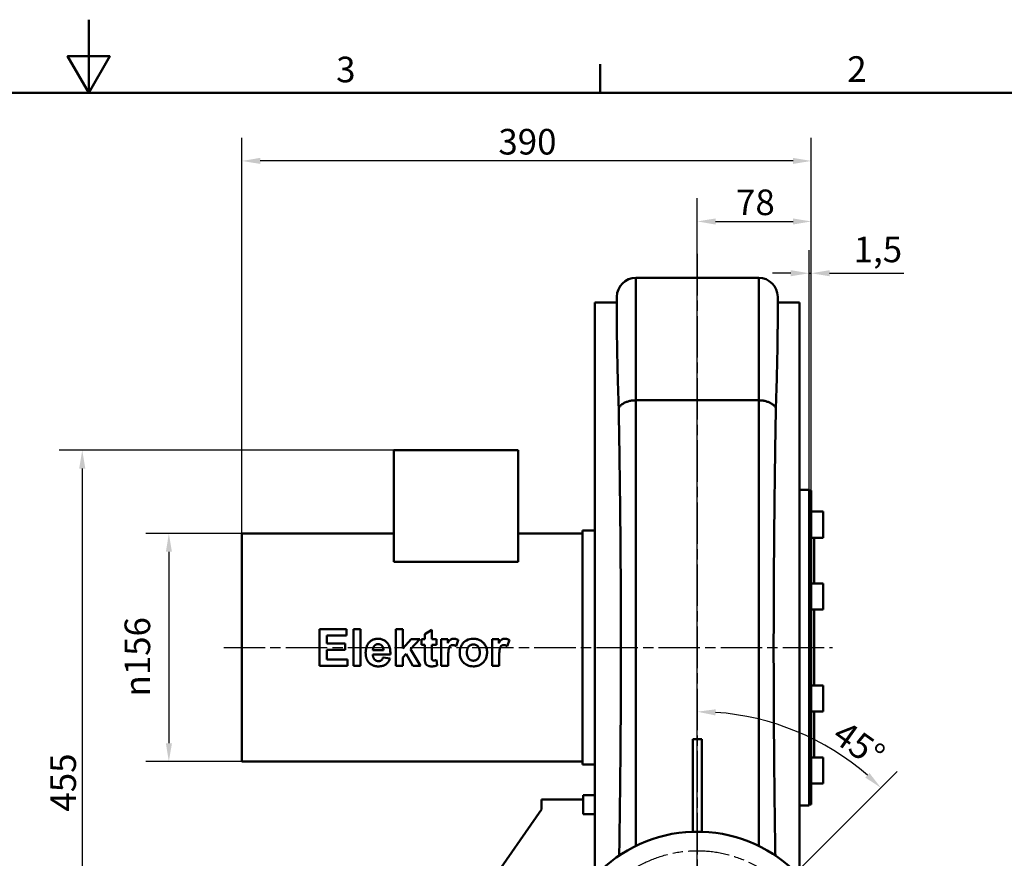
# Model space of a CAD drawing. Units: millimetres. Extents: x 0 to 4200, y 0 to 2970.
# Drawn here: x 2006 to 3353, y 1822 to 2970 of the extents above; entities that cross this region are included whole.
import ezdxf

# ---------------------------------------------------------------- set-up
doc = ezdxf.new("R2010")
doc.units = ezdxf.units.MM
doc.header["$LTSCALE"] = 10
doc.linetypes.add('CHAIN', pattern=[0.3543, 0.2362, -0.0295, 0.0591, -0.0295])
for name, color, linetype, lineweight in [('Bemaßungen(DIN)', 179, 'Continuous', 25), ('Mittellinie(DIN)', 179, 'CHAIN', 25), ('Mittelpunktmarkierung(DIN)', 179, 'Continuous', 25), ('Rahmen_0', 179, 'Continuous', 50), ('Rahmen_2', 179, 'Continuous', 50), ('Sichtbare Kanten(DIN)', 179, 'Continuous', 50), ('Sichtbare tangentiale Kanten(DIN)', 179, 'Continuous', 50)]:
    doc.layers.add(name, color=color, linetype=linetype, lineweight=lineweight)
doc.styles.add('Aktuell-DIN', font='ARIAL.TTF')
doc.styles.add('STANDARD-DIN~0', font='ARIAL.TTF')
doc.dimstyles.new('Elektror', dxfattribs={"dimscale": 10, "dimtxt": 3.5, "dimasz": 2.5, "dimexe": 3.175, "dimexo": 0, "dimgap": 0.8, "dimtad": 1, "dimrnd": 1e-08, "dimtxsty": 'STANDARD-DIN~0', "dimcen": 0.09, "dimdle": 10, "dimclrd": 250, "dimclre": 250, "dimclrt": 250, "dimadec": 1, "dimazin": 2, "dimtfac": 1, "dimtmove": 0, "dimatfit": 3, "dimfxl": 1, "dimtolj": 1, "dimtzin": 0, "dimlwd": 25, "dimlwe": 25, "dimarcsym": 0})

# ---------------------------------------------------------------- blocks, each defined once
blk = doc.blocks.new('Ränder Default Border')
at = {"layer": 'Rahmen_0', "color": 179, "true_color": 0x262659}
blk.add_line((280, 287), (280, 290.9), dxfattribs=at)
at = {"layer": 'Rahmen_0', "color": 179, "true_color": 0x262659, "flags": 128}
for points in [[(210, 297), (210, 287), (207.11, 292), (212.89, 292), (210, 287)], [(10, 10), (10, 287), (410, 287), (410, 10), (10, 10)]]:
    blk.add_lwpolyline(points, dxfattribs=at)
at = {"layer": 'Rahmen_2', "char_height": 3.5, "attachment_point": 7, "style": 'Aktuell-DIN'}
for s, insert in [('3', (243.86, 287.34)), ('2', (313.79, 287.4))]:
    blk.add_mtext(s, dxfattribs=dict(at, insert=insert))
blk = doc.blocks.new('*D26')
at = {"layer": 'Bemaßungen(DIN)', "color": 250, "linetype": 'Continuous', "lineweight": 25, "true_color": 0x3f3f3f}
for p, q in [((2517.7, 2380.8), (2059.4, 2380.8)), ((2091.2, 2355.8), (2091.2, 1495.8)), ((2345.7, 1470.8), (2059.4, 1470.8))]:
    blk.add_line(p, q, dxfattribs=at)
at = {"layer": 'Bemaßungen(DIN)', "color": 250, "linetype": 'Continuous', "true_color": 0x3f3f3f}
for points in [[(2087, 2355.8), (2095.4, 2355.8), (2091.2, 2380.8)], [(2087, 1495.8), (2095.4, 1495.8), (2091.2, 1470.8)]]:
    blk.add_solid(points, dxfattribs=at)
at = {"layer": 'Defpoints', "color": 0, "linetype": 'Continuous'}
for p in [(2517.7, 2380.8), (2091.2, 1470.8), (2345.7, 1470.8)]:
    blk.add_point(p, dxfattribs=at)
at = {"layer": 'Bemaßungen(DIN)', "color": 250, "linetype": 'Continuous', "lineweight": 25, "true_color": 0x3f3f3f, "insert": (2047.6, 1886.3), "char_height": 35, "attachment_point": 1, "rotation": 90, "style": 'STANDARD-DIN~0'}
blk.add_mtext('\\A1;455', dxfattribs=at)
blk = doc.blocks.new('*D27')
at = {"layer": 'Bemaßungen(DIN)', "color": 250, "linetype": 'Continuous', "lineweight": 25, "true_color": 0x3f3f3f}
for p, q in [((3085.7, 2110.8), (3085.7, 2654.8)), ((3088.7, 2325.8), (3088.7, 2654.8)), ((3060.7, 2623), (3035.7, 2623)), ((3085.7, 2623), (3088.7, 2623)), ((3113.7, 2623), (3215.4, 2623))]:
    blk.add_line(p, q, dxfattribs=at)
at = {"layer": 'Bemaßungen(DIN)', "color": 250, "linetype": 'Continuous', "true_color": 0x3f3f3f}
for points in [[(3060.7, 2627.2), (3060.7, 2618.9), (3085.7, 2623)], [(3113.7, 2627.2), (3113.7, 2618.9), (3088.7, 2623)]]:
    blk.add_solid(points, dxfattribs=at)
at = {"layer": 'Defpoints', "color": 0, "linetype": 'Continuous'}
for p in [(3088.7, 2623), (3088.7, 2325.8), (3085.7, 2110.8)]:
    blk.add_point(p, dxfattribs=at)
at = {"layer": 'Bemaßungen(DIN)', "color": 250, "linetype": 'Continuous', "lineweight": 25, "true_color": 0x3f3f3f, "insert": (3146.7, 2673.1), "char_height": 35, "attachment_point": 1, "style": 'STANDARD-DIN~0'}
blk.add_mtext('\\A1;1,5', dxfattribs=at)
blk = doc.blocks.new('*D28')
at = {"layer": 'Bemaßungen(DIN)', "color": 250, "linetype": 'Continuous', "lineweight": 25, "true_color": 0x3f3f3f}
for p, q in [((2932.7, 1667.8), (2932.7, 2725.6)), ((3088.7, 2325.8), (3088.7, 2725.6)), ((2957.7, 2693.9), (3063.7, 2693.9))]:
    blk.add_line(p, q, dxfattribs=at)
at = {"layer": 'Bemaßungen(DIN)', "color": 250, "linetype": 'Continuous', "true_color": 0x3f3f3f}
for points in [[(2957.7, 2698), (2957.7, 2689.7), (2932.7, 2693.9)], [(3063.7, 2698), (3063.7, 2689.7), (3088.7, 2693.9)]]:
    blk.add_solid(points, dxfattribs=at)
at = {"layer": 'Defpoints', "color": 0, "linetype": 'Continuous'}
for p in [(3088.7, 2693.9), (3088.7, 2325.8), (2932.7, 1667.8)]:
    blk.add_point(p, dxfattribs=at)
at = {"layer": 'Bemaßungen(DIN)', "color": 250, "linetype": 'Continuous', "lineweight": 25, "true_color": 0x3f3f3f, "insert": (2985.8, 2737.6), "char_height": 35, "attachment_point": 1, "style": 'STANDARD-DIN~0'}
blk.add_mtext('\\A1;78', dxfattribs=at)
blk = doc.blocks.new('*D29')
at = {"layer": 'Bemaßungen(DIN)', "color": 250, "linetype": 'Continuous', "lineweight": 25, "true_color": 0x3f3f3f}
for p, q in [((2309.7, 2110.8), (2309.7, 2808.5)), ((3088.7, 2325.8), (3088.7, 2808.5)), ((3063.7, 2776.7), (2334.7, 2776.7))]:
    blk.add_line(p, q, dxfattribs=at)
at = {"layer": 'Bemaßungen(DIN)', "color": 250, "linetype": 'Continuous', "true_color": 0x3f3f3f}
for points in [[(2334.7, 2780.9), (2334.7, 2772.6), (2309.7, 2776.7)], [(3063.7, 2780.9), (3063.7, 2772.6), (3088.7, 2776.7)]]:
    blk.add_solid(points, dxfattribs=at)
at = {"layer": 'Defpoints', "color": 0, "linetype": 'Continuous'}
for p in [(2309.7, 2776.7), (3088.7, 2325.8), (2309.7, 2110.8)]:
    blk.add_point(p, dxfattribs=at)
at = {"layer": 'Bemaßungen(DIN)', "color": 250, "linetype": 'Continuous', "lineweight": 25, "true_color": 0x3f3f3f, "insert": (2660.6, 2820.5), "char_height": 35, "attachment_point": 1, "style": 'STANDARD-DIN~0'}
blk.add_mtext('\\A1;390', dxfattribs=at)
blk = doc.blocks.new('*D30')
at = {"layer": 'Bemaßungen(DIN)', "color": 250, "linetype": 'Continuous', "lineweight": 25, "true_color": 0x3f3f3f}
blk.add_line((3073.8, 1808.9), (3206.3, 1941.4), dxfattribs=at)
blk.add_arc((2932.7, 1667.8), 355.2, 49.0338, 85.9662, dxfattribs=at)
at = {"layer": 'Bemaßungen(DIN)', "color": 250, "linetype": 'Continuous', "true_color": 0x3f3f3f}
for points in [[(2957.6, 2017.9), (2957.9, 2026.3), (2932.7, 2023)], [(3168.4, 1939), (3162.7, 1932.9), (3183.9, 1918.9)]]:
    blk.add_solid(points, dxfattribs=at)
at = {"layer": 'Defpoints', "color": 0, "linetype": 'Continuous'}
for p in [(2932.7, 2649.4), (3024.7, 2010.9), (3073.8, 1808.9), (2932.7, 1667.8)]:
    blk.add_point(p, dxfattribs=at)
at = {"layer": 'Bemaßungen(DIN)', "color": 250, "linetype": 'Continuous', "lineweight": 25, "true_color": 0x3f3f3f, "insert": (3135.2, 2013.1), "char_height": 35, "attachment_point": 1, "rotation": 324.5959, "style": 'STANDARD-DIN~0'}
blk.add_mtext('\\A1;45°', dxfattribs=at)
blk = doc.blocks.new('*D36')
at = {"layer": 'Bemaßungen(DIN)', "color": 250, "linetype": 'Continuous', "lineweight": 25, "true_color": 0x3f3f3f}
for p, q in [((2309.7, 2266.8), (2178, 2266.8)), ((2209.7, 2241.8), (2209.7, 1979.8)), ((2309.7, 1954.8), (2178, 1954.8))]:
    blk.add_line(p, q, dxfattribs=at)
at = {"layer": 'Bemaßungen(DIN)', "color": 250, "linetype": 'Continuous', "true_color": 0x3f3f3f}
for points in [[(2205.6, 2241.8), (2213.9, 2241.8), (2209.7, 2266.8)], [(2205.6, 1979.8), (2213.9, 1979.8), (2209.7, 1954.8)]]:
    blk.add_solid(points, dxfattribs=at)
at = {"layer": 'Defpoints', "color": 0, "linetype": 'Continuous'}
for p in [(2309.7, 2266.8), (2209.7, 1954.8), (2309.7, 1954.8)]:
    blk.add_point(p, dxfattribs=at)
at = {"layer": 'Bemaßungen(DIN)', "color": 250, "linetype": 'Continuous', "lineweight": 25, "true_color": 0x3f3f3f, "insert": (2149.1, 2043.8), "char_height": 35, "attachment_point": 1, "rotation": 90, "style": 'STANDARD-DIN~0'}
blk.add_mtext('\\A1;\\fAIGDT|b0|i0;\\H35.0000;n156', dxfattribs=at)

msp = doc.modelspace()

# ---------------------------------------------------------------- linework, layer by layer
at = {"layer": 'Mittellinie(DIN)', "linetype": 'CHAIN', "ltscale": 23.990969}
msp.add_line((2284.73, 2110.805), (3117.73, 2110.805), dxfattribs=at)
msp.add_circle((2932.73, 1667.805), 165, dxfattribs=at)
at = {"layer": 'Mittelpunktmarkierung(DIN)', "linetype": 'CHAIN', "ltscale": 23.990969}
msp.add_line((2932.73, 2649.398), (2932.73, 1451.805), dxfattribs=at)
at = {"layer": 'Sichtbare Kanten(DIN)'}
for p, q in [((2848.73, 2616.805), (3016.73, 2616.805)), ((2822.73, 2553.087), (2822.73, 2590.805)), ((3042.73, 2590.805), (3042.73, 2553.087)), ((2792.73, 1797.732), (2792.73, 2582.805)), ((2792.73, 2582.805), (2822.73, 2582.805)), ((3042.73, 2582.805), (3072.73, 2582.805)), ((3072.73, 2582.805), (3072.73, 1797.732)), ((3072.732, 2540.805), (3072.73, 2540.805)), ((3072.732, 2540.805), (3072.732, 2500.805)), ((3072.732, 2420.805), (3072.732, 2500.805)), ((2848.73, 2449.139), (3016.73, 2449.139)), ((3072.732, 2420.805), (3072.732, 2380.805)), ((2687.73, 2380.805), (2517.73, 2380.805)), ((2517.73, 2227.968), (2517.73, 2380.805)), ((2687.73, 2227.968), (2687.73, 2380.805)), ((3072.73, 2380.805), (3072.732, 2380.805)), ((3072.73, 2326.805), (3085.73, 2326.805)), ((3085.73, 2326.805), (3085.73, 1894.805)), ((3085.73, 2325.805), (3088.73, 2325.805)), ((3088.73, 2325.805), (3088.73, 1895.805)), ((3088.73, 2296.751), (3105.13, 2296.751)), ((3105.13, 2296.751), (3105.13, 2261.151)), ((2309.73, 1954.805), (2309.73, 2266.805)), ((2309.73, 2266.805), (2517.73, 2266.805)), ((2687.73, 2266.805), (2775.73, 2266.805)), ((2775.73, 1950.805), (2775.73, 2270.805)), ((2792.73, 2270.805), (2775.73, 2270.805)), ((3088.73, 2261.151), (3105.13, 2261.151)), ((3092.73, 2261.151), (3092.73, 2198.254)), ((2687.73, 2227.968), (2517.73, 2227.968)), ((3088.73, 2198.254), (3105.13, 2198.254)), ((3105.13, 2198.254), (3105.13, 2162.654)), ((3088.73, 2162.654), (3105.13, 2162.654)), ((3092.73, 2162.654), (3092.73, 2058.957)), ((2415.862, 2135.805), (2415.862, 2085.805)), ((2415.862, 2135.805), (2452.943, 2135.805)), ((2452.943, 2127.345), (2452.943, 2135.805)), ((2462.394, 2135.805), (2462.394, 2085.805)), ((2462.394, 2135.805), (2471.998, 2135.805)), ((2471.998, 2085.805), (2471.998, 2135.805)), ((2520.283, 2135.805), (2520.283, 2085.805)), ((2520.283, 2135.805), (2529.887, 2135.805)), ((2529.887, 2109.281), (2529.887, 2135.805)), ((2569.483, 2134.891), (2559.879, 2129.25)), ((2559.879, 2129.25), (2559.879, 2122.048)), ((2569.483, 2122.048), (2569.483, 2134.891)), ((2452.943, 2127.345), (2425.961, 2127.345)), ((2425.961, 2116.255), (2425.961, 2127.345)), ((2425.961, 2116.255), (2451.076, 2116.255)), ((2451.076, 2107.795), (2451.076, 2116.255)), ((2541.091, 2122.048), (2529.887, 2109.281)), ((2540.519, 2108.786), (2552.905, 2122.048)), ((2541.091, 2122.048), (2552.905, 2122.048)), ((2555.496, 2122.048), (2555.496, 2114.426)), ((2555.496, 2122.048), (2559.879, 2122.048)), ((2569.483, 2122.048), (2576.037, 2122.048)), ((2576.037, 2114.426), (2576.037, 2122.048)), ((2582.287, 2122.048), (2582.287, 2085.805)), ((2582.287, 2122.048), (2591.205, 2122.048)), ((2591.205, 2116.903), (2591.205, 2122.048)), ((2602.791, 2112.673), (2605.725, 2121.019)), ((2652.143, 2122.048), (2652.143, 2085.805)), ((2652.143, 2122.048), (2661.06, 2122.048)), ((2661.06, 2116.903), (2661.06, 2122.048)), ((2672.646, 2112.673), (2675.58, 2121.019)), ((2451.076, 2107.795), (2425.961, 2107.795)), ((2425.961, 2094.266), (2425.961, 2107.795)), ((2488.957, 2107.032), (2503.286, 2107.032)), ((2529.887, 2097.391), (2534.307, 2102.078)), ((2534.307, 2102.078), (2543.454, 2085.805)), ((2553.781, 2085.805), (2540.519, 2108.786)), ((2559.879, 2114.426), (2555.496, 2114.426)), ((2559.879, 2114.426), (2559.879, 2098.61)), ((2576.037, 2114.426), (2569.483, 2114.426)), ((2569.483, 2099.83), (2569.483, 2114.426)), ((2425.961, 2094.266), (2453.896, 2094.266)), ((2453.896, 2085.805), (2453.896, 2094.266)), ((2512.813, 2101.164), (2488.804, 2101.164)), ((2512.318, 2095.752), (2502.752, 2097.353)), ((2529.887, 2085.805), (2529.887, 2097.391)), ((2576.838, 2086.453), (2576.037, 2093.885)), ((2591.891, 2085.805), (2591.891, 2096.972)), ((2661.746, 2085.805), (2661.746, 2096.972)), ((2453.896, 2085.805), (2415.862, 2085.805)), ((2471.998, 2085.805), (2462.394, 2085.805)), ((2529.887, 2085.805), (2520.283, 2085.805)), ((2553.781, 2085.805), (2543.454, 2085.805)), ((2591.891, 2085.805), (2582.287, 2085.805)), ((2661.746, 2085.805), (2652.143, 2085.805)), ((3088.73, 2058.957), (3105.13, 2058.957)), ((3105.13, 2058.957), (3105.13, 2023.357)), ((3088.73, 2023.357), (3105.13, 2023.357)), ((3092.73, 2023.357), (3092.73, 1960.459)), ((2926.73, 1985.516), (2938.73, 1985.516)), ((2926.73, 1985.516), (2926.73, 1858.805)), ((2938.73, 1858.805), (2938.73, 1985.516)), ((2309.73, 1954.805), (2775.73, 1954.805)), ((3088.73, 1960.459), (3105.13, 1960.459)), ((3105.13, 1960.459), (3105.13, 1924.859)), ((2792.73, 1950.805), (2775.73, 1950.805)), ((3088.73, 1924.859), (3105.13, 1924.859)), ((2719.73, 1889.057), (2719.73, 1902.805)), ((2719.73, 1902.805), (2776.73, 1902.805)), ((2776.73, 1902.805), (2776.73, 1908.726)), ((2792.73, 1908.726), (2776.73, 1908.726)), ((2776.73, 1902.805), (2776.73, 1882.726)), ((2639.73, 1774.805), (2719.73, 1889.057)), ((3072.73, 1894.805), (3085.73, 1894.805)), ((3085.73, 1895.805), (3088.73, 1895.805)), ((2938.73, 1858.805), (2926.73, 1858.805)), ((2926.73, 1858.805), (2926.73, 1858.711)), ((2938.73, 1858.711), (2938.73, 1858.805))]:
    msp.add_line(p, q, dxfattribs=at)
at = {"layer": 'Sichtbare Kanten(DIN)', "flags": 128}
for points in [[(2822.73, 2553.087), (2822.731, 2551.271), (2822.735, 2549.403), (2822.741, 2547.482), (2822.75, 2545.51), (2822.762, 2543.487), (2822.776, 2541.411), (2822.794, 2539.284), (2822.814, 2537.106), (2822.836, 2534.878), (2822.862, 2532.601), (2822.89, 2530.276), (2822.922, 2527.902), (2822.956, 2525.48), (2822.993, 2523.01), (2823.033, 2520.492), (2823.075, 2517.927), (2823.121, 2515.315), (2823.17, 2512.656), (2823.223, 2509.95), (2823.278, 2507.198), (2823.336, 2504.401), (2823.398, 2501.557), (2823.462, 2498.668), (2823.53, 2495.734), (2823.601, 2492.755), (2823.676, 2489.731), (2823.754, 2486.663), (2823.835, 2483.55), (2823.92, 2480.394), (2824.008, 2477.195), (2824.1, 2473.952), (2824.195, 2470.666), (2824.293, 2467.337), (2824.395, 2463.966), (2824.501, 2460.552), (2824.611, 2457.097), (2824.724, 2453.599), (2824.841, 2450.061), (2824.961, 2446.481), (2825.086, 2442.86), (2825.214, 2439.199)], [(3040.245, 2439.199), (3040.373, 2442.857), (3040.498, 2446.475), (3040.618, 2450.052), (3040.735, 2453.589), (3040.848, 2457.086), (3040.957, 2460.542), (3041.063, 2463.956), (3041.165, 2467.329), (3041.263, 2470.66), (3041.358, 2473.948), (3041.45, 2477.195), (3041.538, 2480.398), (3041.623, 2483.559), (3041.704, 2486.676), (3041.782, 2489.749), (3041.856, 2492.779), (3041.928, 2495.764), (3041.996, 2498.705), (3042.061, 2501.601), (3042.122, 2504.451), (3042.181, 2507.255), (3042.236, 2510.011), (3042.289, 2512.719), (3042.338, 2515.38), (3042.384, 2517.992), (3042.427, 2520.557), (3042.467, 2523.072), (3042.504, 2525.539), (3042.538, 2527.958), (3042.569, 2530.327), (3042.598, 2532.646), (3042.623, 2534.917), (3042.646, 2537.137), (3042.666, 2539.308), (3042.683, 2541.428), (3042.697, 2543.498), (3042.709, 2545.518), (3042.718, 2547.487), (3042.724, 2549.405), (3042.728, 2551.271), (3042.73, 2553.087)], [(2825.214, 2439.199), (2825.762, 2439.929), (2826.361, 2440.641), (2827.009, 2441.332), (2827.704, 2442.002), (2828.447, 2442.65), (2829.235, 2443.274), (2830.067, 2443.874), (2830.942, 2444.448), (2831.856, 2444.992), (2832.805, 2445.507), (2833.789, 2445.991), (2834.806, 2446.444), (2835.853, 2446.864), (2836.93, 2447.251), (2838.035, 2447.604), (2839.165, 2447.923), (2840.316, 2448.206), (2841.483, 2448.452), (2842.665, 2448.661), (2843.861, 2448.832), (2845.067, 2448.966), (2846.281, 2449.062), (2847.503, 2449.119), (2848.73, 2449.139)], [(2825.214, 2439.199), (2825.275, 2435.567), (2825.337, 2431.898), (2825.398, 2428.194), (2825.46, 2424.453), (2825.522, 2420.677), (2825.584, 2416.866), (2825.645, 2413.019), (2825.707, 2409.139), (2825.769, 2405.224), (2825.831, 2401.275), (2825.892, 2397.292), (2825.954, 2393.277), (2826.015, 2389.228), (2826.076, 2385.147), (2826.137, 2381.033), (2826.197, 2376.888), (2826.258, 2372.711), (2826.318, 2368.503), (2826.377, 2364.265), (2826.436, 2360.001), (2826.495, 2355.709), (2826.553, 2351.39), (2826.611, 2347.046), (2826.668, 2342.675), (2826.725, 2338.279), (2826.781, 2333.858), (2826.836, 2329.412), (2826.891, 2324.942), (2826.945, 2320.448), (2826.998, 2315.93), (2827.05, 2311.389), (2827.102, 2306.826), (2827.153, 2302.24), (2827.203, 2297.632), (2827.253, 2293.002), (2827.301, 2288.351), (2827.348, 2283.68), (2827.395, 2278.988), (2827.44, 2274.276), (2827.485, 2269.544), (2827.528, 2264.793), (2827.571, 2260.023), (2827.612, 2255.235), (2827.652, 2250.429), (2827.691, 2245.606), (2827.729, 2240.769), (2827.766, 2235.92), (2827.801, 2231.059), (2827.835, 2226.187), (2827.867, 2221.303), (2827.899, 2216.408), (2827.928, 2211.503), (2827.957, 2206.588), (2827.984, 2201.663), (2828.01, 2196.73), (2828.035, 2191.787), (2828.058, 2186.837), (2828.08, 2181.878), (2828.1, 2176.913), (2828.119, 2171.94), (2828.136, 2166.96), (2828.153, 2161.975), (2828.167, 2156.984), (2828.18, 2151.987), (2828.192, 2146.986), (2828.203, 2141.98), (2828.211, 2136.97), (2828.219, 2131.957), (2828.225, 2126.94), (2828.229, 2121.921), (2828.232, 2116.9), (2828.234, 2111.876), (2828.233, 2106.851), (2828.232, 2101.826), (2828.229, 2096.799), (2828.224, 2091.773), (2828.217, 2086.746), (2828.21, 2081.721), (2828.2, 2076.696), (2828.189, 2071.673), (2828.177, 2066.652), (2828.162, 2061.636), (2828.147, 2056.629), (2828.129, 2051.63), (2828.111, 2046.64), (2828.09, 2041.66), (2828.069, 2036.689), (2828.046, 2031.728), (2828.021, 2026.778), (2827.995, 2021.839), (2827.968, 2016.912), (2827.94, 2011.996), (2827.91, 2007.092), (2827.879, 2002.201), (2827.846, 1997.323), (2827.813, 1992.458), (2827.778, 1987.607), (2827.742, 1982.771), (2827.704, 1977.949), (2827.666, 1973.142), (2827.627, 1968.351), (2827.586, 1963.575), (2827.544, 1958.816), (2827.502, 1954.074), (2827.458, 1949.349), (2827.413, 1944.641), (2827.367, 1939.951), (2827.32, 1935.28), (2827.273, 1930.627), (2827.224, 1925.994), (2827.175, 1921.38), (2827.124, 1916.786), (2827.073, 1912.212), (2827.021, 1907.66), (2826.968, 1903.128), (2826.914, 1898.618), (2826.86, 1894.131), (2826.805, 1889.665), (2826.749, 1885.225), (2826.692, 1880.813), (2826.636, 1876.43), (2826.578, 1872.075), (2826.52, 1867.748), (2826.462, 1863.451), (2826.403, 1859.184), (2826.344, 1854.946), (2826.284, 1850.739), (2826.224, 1846.562), (2826.164, 1842.417), (2826.104, 1838.302), (2826.043, 1834.219), (2825.982, 1830.168), (2825.921, 1826.149)], [(3040.245, 2439.199), (3039.697, 2439.929), (3039.098, 2440.641), (3038.45, 2441.332), (3037.755, 2442.002), (3037.012, 2442.65), (3036.224, 2443.274), (3035.392, 2443.874), (3034.517, 2444.448), (3033.603, 2444.992), (3032.654, 2445.507), (3031.67, 2445.991), (3030.653, 2446.444), (3029.606, 2446.864), (3028.529, 2447.251), (3027.424, 2447.604), (3026.294, 2447.923), (3025.143, 2448.206), (3023.976, 2448.452), (3022.794, 2448.661), (3021.598, 2448.832), (3020.393, 2448.966), (3019.178, 2449.062), (3017.956, 2449.119), (3016.73, 2449.139)], [(3039.539, 1826.149), (3039.477, 1830.183), (3039.416, 1834.251), (3039.355, 1838.351), (3039.294, 1842.484), (3039.234, 1846.646), (3039.174, 1850.838), (3039.114, 1855.057), (3039.055, 1859.305), (3038.996, 1863.58), (3038.937, 1867.883), (3038.879, 1872.212), (3038.822, 1876.567), (3038.765, 1880.949), (3038.709, 1885.356), (3038.653, 1889.788), (3038.598, 1894.245), (3038.544, 1898.727), (3038.49, 1903.233), (3038.437, 1907.762), (3038.385, 1912.315), (3038.333, 1916.891), (3038.283, 1921.489), (3038.233, 1926.11), (3038.184, 1930.752), (3038.136, 1935.416), (3038.089, 1940.1), (3038.043, 1944.805), (3037.998, 1949.531), (3037.954, 1954.276), (3037.911, 1959.041), (3037.869, 1963.824), (3037.828, 1968.622), (3037.789, 1973.433), (3037.75, 1978.258), (3037.713, 1983.096), (3037.678, 1987.947), (3037.643, 1992.81), (3037.61, 1997.684), (3037.578, 2002.571), (3037.547, 2007.468), (3037.518, 2012.375), (3037.49, 2017.293), (3037.463, 2022.221), (3037.438, 2027.157), (3037.414, 2032.103), (3037.391, 2037.057), (3037.37, 2042.019), (3037.35, 2046.989), (3037.332, 2051.965), (3037.315, 2056.949), (3037.299, 2061.939), (3037.285, 2066.934), (3037.273, 2071.935), (3037.261, 2076.941), (3037.252, 2081.952), (3037.243, 2086.967), (3037.236, 2091.985), (3037.231, 2097.007), (3037.227, 2102.032), (3037.225, 2107.059), (3037.225, 2112.089), (3037.225, 2117.12), (3037.228, 2122.152), (3037.232, 2127.185), (3037.238, 2132.218), (3037.245, 2137.251), (3037.254, 2142.284), (3037.264, 2147.312), (3037.276, 2152.333), (3037.289, 2157.348), (3037.304, 2162.355), (3037.321, 2167.354), (3037.339, 2172.344), (3037.359, 2177.326), (3037.379, 2182.299), (3037.402, 2187.262), (3037.426, 2192.215), (3037.451, 2197.158), (3037.477, 2202.09), (3037.505, 2207.011), (3037.534, 2211.921), (3037.564, 2216.818), (3037.596, 2221.703), (3037.629, 2226.575), (3037.663, 2231.433), (3037.698, 2236.278), (3037.735, 2241.109), (3037.773, 2245.926), (3037.812, 2250.727), (3037.852, 2255.513), (3037.893, 2260.283), (3037.935, 2265.038), (3037.978, 2269.775), (3038.022, 2274.496), (3038.067, 2279.199), (3038.114, 2283.884), (3038.161, 2288.551), (3038.209, 2293.2), (3038.258, 2297.829), (3038.308, 2302.439), (3038.359, 2307.029), (3038.411, 2311.599), (3038.463, 2316.148), (3038.517, 2320.675), (3038.571, 2325.178), (3038.626, 2329.655), (3038.681, 2334.105), (3038.737, 2338.527), (3038.794, 2342.921), (3038.851, 2347.288), (3038.909, 2351.626), (3038.967, 2355.935), (3039.026, 2360.215), (3039.085, 2364.466), (3039.144, 2368.687), (3039.204, 2372.879), (3039.264, 2377.039), (3039.324, 2381.169), (3039.385, 2385.268), (3039.446, 2389.336), (3039.507, 2393.371), (3039.568, 2397.375), (3039.629, 2401.346), (3039.691, 2405.285), (3039.753, 2409.19), (3039.814, 2413.062), (3039.876, 2416.9), (3039.938, 2420.704), (3039.999, 2424.473), (3040.061, 2428.208), (3040.123, 2431.907), (3040.184, 2435.571), (3040.245, 2439.199)], [(2478.972, 2103.641), (2479.022, 2105.468), (2479.183, 2107.294), (2479.47, 2109.101), (2479.898, 2110.876), (2480.481, 2112.604), (2481.184, 2114.17), (2481.938, 2115.495), (2482.701, 2116.595), (2483.433, 2117.488), (2484.097, 2118.197), (2484.754, 2118.827), (2485.441, 2119.417), (2486.157, 2119.964), (2486.903, 2120.468), (2487.68, 2120.928), (2488.488, 2121.342), (2489.326, 2121.707), (2490.184, 2122.021), (2491.058, 2122.281), (2491.948, 2122.491), (2492.85, 2122.651), (2493.759, 2122.762), (2494.672, 2122.827), (2495.588, 2122.848)], [(2496.159, 2115.531), (2495.915, 2115.527), (2495.671, 2115.517), (2495.429, 2115.498), (2495.188, 2115.473), (2494.948, 2115.439), (2494.71, 2115.397), (2494.474, 2115.347), (2494.239, 2115.289), (2494.007, 2115.222), (2493.776, 2115.146), (2493.547, 2115.062), (2493.321, 2114.968), (2493.099, 2114.866), (2492.882, 2114.756), (2492.669, 2114.637), (2492.46, 2114.511), (2492.257, 2114.376), (2492.057, 2114.234), (2491.863, 2114.084), (2491.675, 2113.928), (2491.492, 2113.766), (2491.315, 2113.598), (2491.143, 2113.424), (2490.976, 2113.244)], [(2495.588, 2122.848), (2496.797, 2122.817), (2498, 2122.721), (2499.192, 2122.554), (2500.369, 2122.312), (2501.527, 2121.988), (2502.662, 2121.577), (2503.758, 2121.081), (2504.8, 2120.504), (2505.789, 2119.847), (2506.724, 2119.109), (2507.607, 2118.292), (2508.435, 2117.394), (2509.203, 2116.408), (2509.91, 2115.319), (2510.552, 2114.115), (2511.125, 2112.788), (2511.605, 2111.395), (2511.991, 2109.969), (2512.291, 2108.524), (2512.516, 2107.069), (2512.674, 2105.599), (2512.772, 2104.119), (2512.817, 2102.638), (2512.813, 2101.164)], [(2503.286, 2107.032), (2503.247, 2107.803), (2503.168, 2108.575), (2503.045, 2109.343), (2502.871, 2110.098), (2502.64, 2110.835), (2502.353, 2111.534), (2502.038, 2112.138), (2501.712, 2112.646), (2501.388, 2113.069), (2501.08, 2113.415), (2500.793, 2113.7), (2500.499, 2113.963), (2500.193, 2114.209), (2499.875, 2114.436), (2499.544, 2114.644), (2499.199, 2114.832), (2498.842, 2115), (2498.473, 2115.145), (2498.099, 2115.266), (2497.72, 2115.364), (2497.336, 2115.438), (2496.948, 2115.49), (2496.555, 2115.521), (2496.159, 2115.531)], [(2591.205, 2116.903), (2591.384, 2117.186), (2591.565, 2117.468), (2591.751, 2117.75), (2591.939, 2118.031), (2592.13, 2118.308), (2592.324, 2118.583), (2592.521, 2118.854), (2592.72, 2119.12), (2592.921, 2119.38), (2593.124, 2119.634), (2593.328, 2119.881), (2593.535, 2120.12), (2593.742, 2120.35), (2593.951, 2120.57), (2594.161, 2120.781), (2594.372, 2120.98), (2594.583, 2121.168), (2594.795, 2121.342), (2595.059, 2121.541), (2595.57, 2121.867), (2596.332, 2122.246), (2597.316, 2122.583), (2598.366, 2122.784), (2599.437, 2122.848)], [(2599.437, 2122.848), (2599.714, 2122.845), (2599.991, 2122.835), (2600.266, 2122.818), (2600.541, 2122.795), (2600.815, 2122.766), (2601.088, 2122.73), (2601.359, 2122.687), (2601.63, 2122.637), (2601.9, 2122.582), (2602.169, 2122.519), (2602.437, 2122.45), (2602.704, 2122.374), (2602.969, 2122.292), (2603.232, 2122.204), (2603.492, 2122.11), (2603.75, 2122.011), (2604.005, 2121.905), (2604.258, 2121.794), (2604.508, 2121.678), (2604.756, 2121.556), (2605.002, 2121.43), (2605.245, 2121.298), (2605.486, 2121.161), (2605.725, 2121.019)], [(2607.63, 2104.441), (2607.646, 2105.222), (2607.694, 2105.997), (2607.773, 2106.766), (2607.884, 2107.529), (2608.025, 2108.286), (2608.197, 2109.037), (2608.399, 2109.782), (2608.631, 2110.521), (2608.894, 2111.255), (2609.187, 2111.985), (2609.524, 2112.746), (2609.915, 2113.538), (2610.364, 2114.351), (2610.875, 2115.175), (2611.454, 2116.001), (2612.105, 2116.819), (2612.834, 2117.619), (2613.782, 2118.511), (2615.128, 2119.555), (2616.907, 2120.634), (2619.102, 2121.613), (2621.441, 2122.313), (2623.858, 2122.719), (2626.304, 2122.848)], [(2626.304, 2122.848), (2627.417, 2122.823), (2628.524, 2122.746), (2629.621, 2122.614), (2630.708, 2122.424), (2631.782, 2122.174), (2632.841, 2121.859), (2633.884, 2121.478), (2634.901, 2121.03), (2635.878, 2120.523), (2636.815, 2119.955), (2637.714, 2119.329), (2638.575, 2118.645), (2639.397, 2117.904), (2640.196, 2117.093), (2640.992, 2116.178), (2641.767, 2115.153), (2642.501, 2114.016), (2643.176, 2112.762), (2643.77, 2111.393), (2644.25, 2109.969), (2644.613, 2108.511), (2644.864, 2107.026), (2645.008, 2105.527), (2645.054, 2104.022)], [(2661.06, 2116.903), (2661.239, 2117.186), (2661.421, 2117.468), (2661.606, 2117.75), (2661.794, 2118.031), (2661.985, 2118.308), (2662.179, 2118.583), (2662.376, 2118.854), (2662.575, 2119.12), (2662.776, 2119.38), (2662.979, 2119.634), (2663.183, 2119.881), (2663.39, 2120.12), (2663.597, 2120.35), (2663.806, 2120.57), (2664.016, 2120.781), (2664.227, 2120.98), (2664.438, 2121.168), (2664.65, 2121.342), (2664.914, 2121.541), (2665.425, 2121.867), (2666.188, 2122.246), (2667.171, 2122.583), (2668.221, 2122.784), (2669.292, 2122.848)], [(2669.292, 2122.848), (2669.57, 2122.845), (2669.846, 2122.835), (2670.122, 2122.818), (2670.396, 2122.795), (2670.67, 2122.766), (2670.943, 2122.73), (2671.215, 2122.687), (2671.485, 2122.637), (2671.755, 2122.582), (2672.024, 2122.519), (2672.292, 2122.45), (2672.559, 2122.374), (2672.824, 2122.292), (2673.087, 2122.204), (2673.347, 2122.11), (2673.605, 2122.011), (2673.86, 2121.905), (2674.113, 2121.794), (2674.364, 2121.678), (2674.612, 2121.556), (2674.857, 2121.43), (2675.101, 2121.298), (2675.342, 2121.161), (2675.58, 2121.019)], [(2482.554, 2091.179), (2482.24, 2091.629), (2481.941, 2092.088), (2481.658, 2092.554), (2481.39, 2093.028), (2481.137, 2093.51), (2480.9, 2093.999), (2480.677, 2094.496), (2480.47, 2094.999), (2480.276, 2095.51), (2480.097, 2096.028), (2479.932, 2096.552), (2479.781, 2097.082), (2479.644, 2097.616), (2479.521, 2098.154), (2479.411, 2098.694), (2479.315, 2099.237), (2479.232, 2099.783), (2479.16, 2100.33), (2479.101, 2100.879), (2479.054, 2101.43), (2479.017, 2101.982), (2478.992, 2102.534), (2478.977, 2103.088), (2478.972, 2103.641)], [(2490.976, 2113.244), (2490.796, 2113.032), (2490.625, 2112.814), (2490.463, 2112.591), (2490.311, 2112.362), (2490.167, 2112.128), (2490.032, 2111.888), (2489.906, 2111.643), (2489.788, 2111.394), (2489.678, 2111.139), (2489.577, 2110.88), (2489.484, 2110.617), (2489.4, 2110.351), (2489.324, 2110.082), (2489.256, 2109.811), (2489.195, 2109.538), (2489.142, 2109.263), (2489.097, 2108.987), (2489.058, 2108.709), (2489.026, 2108.43), (2489, 2108.151), (2488.981, 2107.872), (2488.967, 2107.592), (2488.959, 2107.312), (2488.957, 2107.032)], [(2598.294, 2114.235), (2597.935, 2114.226), (2597.578, 2114.199), (2597.225, 2114.151), (2596.876, 2114.082), (2596.532, 2113.99), (2596.193, 2113.875), (2595.85, 2113.73), (2595.469, 2113.533), (2595.066, 2113.272), (2594.661, 2112.939), (2594.281, 2112.536), (2593.947, 2112.086), (2593.656, 2111.608), (2593.394, 2111.091), (2593.115, 2110.432), (2592.837, 2109.62), (2592.582, 2108.655), (2592.377, 2107.541), (2592.222, 2106.247), (2592.098, 2104.749), (2592.005, 2103.06), (2591.941, 2101.193), (2591.903, 2099.159), (2591.891, 2096.972)], [(2602.791, 2112.673), (2602.621, 2112.78), (2602.449, 2112.885), (2602.275, 2112.988), (2602.1, 2113.088), (2601.922, 2113.186), (2601.743, 2113.281), (2601.562, 2113.373), (2601.38, 2113.461), (2601.196, 2113.546), (2601.011, 2113.627), (2600.824, 2113.703), (2600.637, 2113.776), (2600.448, 2113.844), (2600.258, 2113.908), (2600.066, 2113.966), (2599.873, 2114.02), (2599.679, 2114.068), (2599.484, 2114.111), (2599.288, 2114.148), (2599.091, 2114.179), (2598.892, 2114.203), (2598.693, 2114.221), (2598.494, 2114.232), (2598.294, 2114.235)], [(2626.38, 2085.005), (2624.254, 2085.109), (2622.172, 2085.421), (2620.132, 2085.943), (2618.135, 2086.673), (2616.351, 2087.529), (2614.902, 2088.41), (2613.753, 2089.266), (2612.871, 2090.049), (2612.177, 2090.762), (2611.54, 2091.508), (2610.954, 2092.292), (2610.419, 2093.109), (2609.933, 2093.958), (2609.497, 2094.837), (2609.111, 2095.741), (2608.775, 2096.665), (2608.487, 2097.604), (2608.246, 2098.557), (2608.048, 2099.522), (2607.891, 2100.497), (2607.774, 2101.478), (2607.693, 2102.464), (2607.646, 2103.452), (2607.63, 2104.441)], [(2626.342, 2115.036), (2625.504, 2114.999), (2624.679, 2114.886), (2623.87, 2114.691), (2623.08, 2114.41), (2622.325, 2114.046), (2621.618, 2113.607), (2620.957, 2113.098), (2620.343, 2112.527), (2619.815, 2111.939), (2619.375, 2111.358), (2619.013, 2110.791), (2618.72, 2110.248), (2618.485, 2109.738), (2618.287, 2109.238), (2618.113, 2108.73), (2617.964, 2108.214), (2617.837, 2107.691), (2617.731, 2107.165), (2617.645, 2106.634), (2617.576, 2106.099), (2617.525, 2105.561), (2617.49, 2105.022), (2617.469, 2104.483), (2617.463, 2103.946)], [(2617.463, 2103.946), (2617.486, 2102.926), (2617.563, 2101.902), (2617.7, 2100.884), (2617.906, 2099.881), (2618.188, 2098.904), (2618.545, 2097.981), (2618.939, 2097.192), (2619.347, 2096.533), (2619.75, 2095.991), (2620.127, 2095.553), (2620.479, 2095.191), (2620.844, 2094.852), (2621.226, 2094.535), (2621.624, 2094.241), (2622.04, 2093.972), (2622.472, 2093.728), (2622.923, 2093.51), (2623.388, 2093.322), (2623.863, 2093.164), (2624.348, 2093.036), (2624.841, 2092.939), (2625.339, 2092.87), (2625.84, 2092.831), (2626.342, 2092.818)], [(2635.184, 2103.984), (2635.161, 2104.967), (2635.089, 2105.955), (2634.96, 2106.939), (2634.766, 2107.909), (2634.5, 2108.857), (2634.161, 2109.762), (2633.782, 2110.549), (2633.385, 2111.215), (2632.987, 2111.77), (2632.605, 2112.227), (2632.249, 2112.604), (2631.883, 2112.951), (2631.5, 2113.276), (2631.1, 2113.577), (2630.683, 2113.854), (2630.247, 2114.104), (2629.793, 2114.327), (2629.324, 2114.52), (2628.845, 2114.681), (2628.356, 2114.812), (2627.858, 2114.912), (2627.356, 2114.982), (2626.85, 2115.022), (2626.342, 2115.036)], [(2626.342, 2092.818), (2627.217, 2092.857), (2628.076, 2092.981), (2628.917, 2093.194), (2629.736, 2093.501), (2630.512, 2093.897), (2631.235, 2094.373), (2631.908, 2094.925), (2632.518, 2095.531), (2633.025, 2096.138), (2633.44, 2096.73), (2633.773, 2097.296), (2634.037, 2097.824), (2634.245, 2098.311), (2634.427, 2098.802), (2634.586, 2099.302), (2634.723, 2099.809), (2634.84, 2100.32), (2634.937, 2100.836), (2635.017, 2101.355), (2635.079, 2101.878), (2635.127, 2102.404), (2635.159, 2102.931), (2635.178, 2103.458), (2635.184, 2103.984)], [(2645.054, 2104.022), (2645.023, 2102.773), (2644.925, 2101.534), (2644.758, 2100.307), (2644.518, 2099.096), (2644.2, 2097.901), (2643.803, 2096.726), (2643.323, 2095.575), (2642.768, 2094.471), (2642.14, 2093.414), (2641.442, 2092.404), (2640.675, 2091.44), (2639.84, 2090.521), (2638.941, 2089.65), (2637.987, 2088.839), (2636.987, 2088.102), (2635.942, 2087.44), (2634.853, 2086.855), (2633.718, 2086.349), (2632.539, 2085.922), (2631.336, 2085.581), (2630.116, 2085.323), (2628.882, 2085.143), (2627.636, 2085.039), (2626.38, 2085.005)], [(2668.149, 2114.235), (2667.79, 2114.226), (2667.434, 2114.199), (2667.08, 2114.151), (2666.731, 2114.082), (2666.387, 2113.99), (2666.048, 2113.875), (2665.705, 2113.73), (2665.324, 2113.533), (2664.921, 2113.272), (2664.516, 2112.939), (2664.136, 2112.536), (2663.802, 2112.086), (2663.512, 2111.608), (2663.249, 2111.091), (2662.971, 2110.432), (2662.692, 2109.62), (2662.438, 2108.655), (2662.232, 2107.541), (2662.077, 2106.247), (2661.953, 2104.749), (2661.86, 2103.06), (2661.796, 2101.193), (2661.758, 2099.159), (2661.746, 2096.972)], [(2672.646, 2112.673), (2672.476, 2112.78), (2672.304, 2112.885), (2672.13, 2112.988), (2671.955, 2113.088), (2671.777, 2113.186), (2671.598, 2113.281), (2671.417, 2113.373), (2671.235, 2113.461), (2671.051, 2113.546), (2670.866, 2113.627), (2670.68, 2113.703), (2670.492, 2113.776), (2670.303, 2113.844), (2670.113, 2113.908), (2669.921, 2113.966), (2669.729, 2114.02), (2669.535, 2114.068), (2669.339, 2114.111), (2669.143, 2114.148), (2668.946, 2114.179), (2668.748, 2114.203), (2668.549, 2114.221), (2668.349, 2114.232), (2668.149, 2114.235)], [(2496.541, 2085.005), (2495.874, 2085.013), (2495.208, 2085.037), (2494.541, 2085.078), (2493.877, 2085.138), (2493.215, 2085.216), (2492.556, 2085.314), (2491.901, 2085.434), (2491.251, 2085.575), (2490.608, 2085.739), (2489.971, 2085.927), (2489.342, 2086.139), (2488.721, 2086.377), (2488.113, 2086.641), (2487.519, 2086.93), (2486.94, 2087.244), (2486.376, 2087.585), (2485.828, 2087.952), (2485.296, 2088.346), (2484.784, 2088.764), (2484.294, 2089.205), (2483.827, 2089.667), (2483.381, 2090.151), (2482.957, 2090.655), (2482.554, 2091.179)], [(2488.804, 2101.164), (2488.838, 2100.464), (2488.904, 2099.764), (2489.006, 2099.069), (2489.148, 2098.382), (2489.332, 2097.706), (2489.563, 2097.047), (2489.839, 2096.42), (2490.141, 2095.857), (2490.462, 2095.357), (2490.797, 2094.914), (2491.139, 2094.522), (2491.483, 2094.176), (2491.837, 2093.86), (2492.208, 2093.568), (2492.596, 2093.301), (2493, 2093.06), (2493.422, 2092.847), (2493.862, 2092.661), (2494.313, 2092.505), (2494.77, 2092.381), (2495.234, 2092.287), (2495.703, 2092.221), (2496.177, 2092.182), (2496.655, 2092.17)], [(2512.318, 2095.752), (2512.084, 2095.112), (2511.83, 2094.483), (2511.554, 2093.864), (2511.257, 2093.257), (2510.937, 2092.662), (2510.594, 2092.082), (2510.227, 2091.516), (2509.835, 2090.965), (2509.418, 2090.432), (2508.974, 2089.916), (2508.478, 2089.391), (2507.912, 2088.853), (2507.271, 2088.312), (2506.551, 2087.777), (2505.746, 2087.26), (2504.851, 2086.77), (2503.88, 2086.326), (2502.88, 2085.952), (2501.857, 2085.646), (2500.814, 2085.404), (2499.755, 2085.223), (2498.688, 2085.099), (2497.615, 2085.028), (2496.541, 2085.005)], [(2496.655, 2092.17), (2496.958, 2092.175), (2497.259, 2092.193), (2497.559, 2092.222), (2497.857, 2092.265), (2498.152, 2092.322), (2498.444, 2092.392), (2498.732, 2092.478), (2499.016, 2092.579), (2499.301, 2092.698), (2499.595, 2092.841), (2499.896, 2093.013), (2500.2, 2093.215), (2500.504, 2093.451), (2500.803, 2093.723), (2501.086, 2094.025), (2501.346, 2094.348), (2501.584, 2094.688), (2501.802, 2095.042), (2501.999, 2095.407), (2502.18, 2095.783), (2502.344, 2096.167), (2502.494, 2096.559), (2502.63, 2096.955), (2502.752, 2097.353)], [(2560.184, 2091.865), (2560.14, 2092.133), (2560.102, 2092.423), (2560.068, 2092.728), (2560.039, 2093.041), (2560.015, 2093.356), (2559.994, 2093.667), (2559.976, 2093.967), (2559.962, 2094.251), (2559.95, 2094.514), (2559.939, 2094.778), (2559.929, 2095.044), (2559.921, 2095.312), (2559.913, 2095.583), (2559.906, 2095.855), (2559.901, 2096.129), (2559.895, 2096.404), (2559.891, 2096.68), (2559.888, 2096.957), (2559.885, 2097.234), (2559.883, 2097.511), (2559.881, 2097.787), (2559.88, 2098.063), (2559.879, 2098.337), (2559.879, 2098.61)], [(2569.254, 2085.005), (2568.874, 2085.01), (2568.495, 2085.024), (2568.117, 2085.049), (2567.741, 2085.084), (2567.367, 2085.131), (2566.994, 2085.188), (2566.624, 2085.257), (2566.257, 2085.338), (2565.892, 2085.431), (2565.531, 2085.536), (2565.172, 2085.655), (2564.818, 2085.787), (2564.457, 2085.936), (2564.061, 2086.119), (2563.637, 2086.338), (2563.199, 2086.598), (2562.76, 2086.9), (2562.334, 2087.247), (2561.92, 2087.655), (2561.487, 2088.203), (2561.054, 2088.945), (2560.668, 2089.876), (2560.382, 2090.863), (2560.184, 2091.865)], [(2569.483, 2099.83), (2569.483, 2099.337), (2569.485, 2098.862), (2569.488, 2098.405), (2569.493, 2097.968), (2569.499, 2097.551), (2569.507, 2097.157), (2569.516, 2096.785), (2569.526, 2096.438), (2569.539, 2096.115), (2569.553, 2095.819), (2569.569, 2095.55), (2569.586, 2095.31), (2569.606, 2095.099), (2569.627, 2094.919), (2569.651, 2094.771), (2569.679, 2094.643), (2569.751, 2094.422), (2569.894, 2094.127), (2570.09, 2093.85), (2570.328, 2093.606), (2570.643, 2093.37), (2571.077, 2093.154), (2571.604, 2093.013), (2572.15, 2092.97)], [(2572.15, 2092.97), (2572.299, 2092.973), (2572.451, 2092.981), (2572.607, 2092.993), (2572.765, 2093.01), (2572.925, 2093.032), (2573.087, 2093.057), (2573.25, 2093.085), (2573.414, 2093.117), (2573.578, 2093.151), (2573.741, 2093.187), (2573.904, 2093.226), (2574.068, 2093.267), (2574.233, 2093.311), (2574.399, 2093.356), (2574.566, 2093.404), (2574.732, 2093.453), (2574.899, 2093.503), (2575.065, 2093.555), (2575.23, 2093.608), (2575.395, 2093.662), (2575.558, 2093.717), (2575.72, 2093.773), (2575.88, 2093.829), (2576.037, 2093.885)], [(2576.838, 2086.453), (2576.539, 2086.328), (2576.238, 2086.209), (2575.936, 2086.096), (2575.631, 2085.989), (2575.324, 2085.888), (2575.016, 2085.793), (2574.706, 2085.703), (2574.394, 2085.62), (2574.08, 2085.542), (2573.764, 2085.47), (2573.447, 2085.403), (2573.128, 2085.342), (2572.809, 2085.286), (2572.488, 2085.235), (2572.167, 2085.19), (2571.845, 2085.15), (2571.523, 2085.115), (2571.199, 2085.086), (2570.876, 2085.061), (2570.552, 2085.04), (2570.228, 2085.025), (2569.903, 2085.014), (2569.579, 2085.007), (2569.254, 2085.005)]]:
    msp.add_lwpolyline(points, dxfattribs=at)
at = {"layer": 'Sichtbare Kanten(DIN)'}
for centre, radius, start, end in [((2848.73, 2590.805), 26, 90, 180), ((3016.73, 2590.805), 26, 0, 90), ((2932.73, 1667.805), 191, 91.800164, 88.199836)]:
    msp.add_arc(centre, radius, start, end, dxfattribs=at)
at = {"layer": 'Sichtbare tangentiale Kanten(DIN)'}
for p, q in [((2848.73, 2616.805), (2848.73, 2449.139)), ((3016.73, 2449.139), (3016.73, 2616.805)), ((3072.73, 2500.805), (3072.732, 2500.805)), ((2848.73, 2449.139), (2848.73, 1839.343)), ((3016.73, 1839.343), (3016.73, 2449.139)), ((3072.732, 2420.805), (3072.73, 2420.805)), ((2776.73, 1882.726), (2792.73, 1882.726))]:
    msp.add_line(p, q, dxfattribs=at)

# ---------------------------------------------------------------- block references
at = {"xscale": 10, "yscale": 10, "zscale": 10}
msp.add_blockref('Ränder Default Border', (0, 0), dxfattribs=at)

# ---------------------------------------------------------------- dimensions: what is measured, and where the dimension line sits
at = {"layer": 'Bemaßungen(DIN)', "color": 250, "linetype": 'Continuous', "lineweight": 25, "true_color": 0x3f3f3f}
for base, p1, p2, angle, override, picture, middle in [((2309.729542376, 2776.728874993), (3088.729542376, 2325.805362898), (2309.729542376, 2110.805362898), 180, {"dimdec": 0, "dimlfac": 0.5, "dimtp": 0, "dimtm": 0, "dimtdec": 0, "dimatfit": 2}, '*D29', (2699.229542376, 2776.728874993)), ((3088.73, 2693.875), (2932.73, 1667.805), (3088.73, 2325.805), 180, {"dimdec": 2, "dimlfac": 0.5, "dimtp": 0, "dimtm": 0, "dimtdec": 2, "dimatfit": 2}, '*D28', (3010.73, 2693.875)), ((3088.73, 2623.037), (3085.73, 2110.805), (3088.73, 2325.805), 180, {"dimdec": 2, "dimlfac": 0.5, "dimtp": 0, "dimtm": 0, "dimtdec": 2, "dimatfit": 2}, '*D27', (3177.074, 2623.037)), ((2091.191, 1470.805), (2517.73, 2380.805), (2345.73, 1470.805), 90, {"dimdec": 2, "dimlfac": 0.5, "dimtp": 0, "dimtm": 0, "dimtdec": 2, "dimatfit": 2}, '*D26', (2091.191, 1925.805))]:
    dim = msp.add_linear_dim(base=base, p1=p1, p2=p2, angle=angle, dimstyle='Elektror', override=override, dxfattribs=at)
    dim.commit()
    dim.dimension.update_dxf_attribs({"geometry": picture, "text_midpoint": middle, "dimtype": 160})
dim = msp.add_angular_dim_3p(base=(3024.655, 2010.874), center=(2932.73, 1667.805), p1=(3073.797, 1808.873), p2=(2932.73, 2649.398), dimstyle='Elektror', override={"dimse2": 1, "dimadec": 1, "dimtp": 0, "dimtm": 0, "dimtdec": 0}, dxfattribs=at)
dim.commit()
dim.dimension.update_dxf_attribs({"geometry": '*D30', "text_midpoint": (3138.494, 1957.3), "dimtype": 165})
dim = msp.add_linear_dim(base=(2209.73, 1954.805), p1=(2309.73, 2266.805), p2=(2309.73, 1954.805), angle=270, text='\\fAIGDT|b0|i0;\\H35.0000;n<>', dimstyle='Elektror', override={"dimdec": 2, "dimlfac": 0.5, "dimtp": 0, "dimtm": 0, "dimtdec": 2, "dimatfit": 2}, dxfattribs=at)
dim.commit()
dim.dimension.update_dxf_attribs({"geometry": '*D36', "text_midpoint": (2209.73, 2110.805), "dimtype": 160})

doc.saveas('drawing.dxf')
